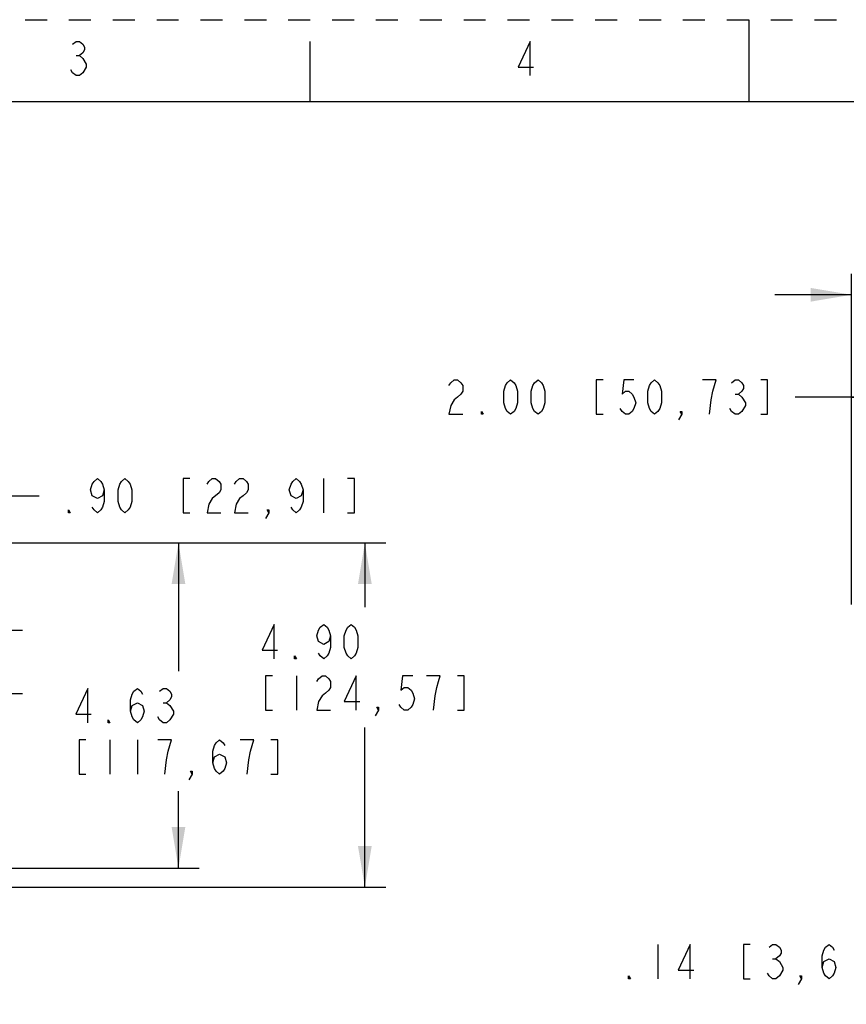
# Model space of a CAD drawing. Units: inches. Extents: x 0 to 17, y 0 to 11.
# Drawn here: x 5.2 to 8.9, y 6.5 to 11 of the extents above; entities that cross this region are included whole.
import ezdxf

# ---------------------------------------------------------------- set-up
doc = ezdxf.new("R2010")
doc.units = ezdxf.units.IN
doc.header["$LTSCALE"] = 0.935
doc.header["$MEASUREMENT"] = 0
doc.linetypes.add('HIDDEN', pattern=[0.2, 0.1, -0.1])
doc.layers.get('0').update_dxf_attribs({"linetype": 'CONTINUOUS'})
doc.layers.add('DEFAULT_2', color=8, linetype='HIDDEN')
doc.styles.get("Standard").update_dxf_attribs({"font": 'txt', "width": 0.8})
doc.dimstyles.new('DIMSTYLE_1', dxfattribs={"dimtxt": 0.15625, "dimasz": 0.1875, "dimexe": 0.095, "dimexo": 0.0625, "dimgap": 0.078125, "dimtad": 0, "dimtih": 1, "dimtoh": 1, "dimlfac": 3.125, "dimzin": 4, "dimdsep": 46, "dimtxsty": 'Standard', "dimblk": '_FILLED', "dimblk1": '_FILLED', "dimblk2": '_FILLED', "dimcen": 0.09, "dimazin": 1, "dimtfac": 1, "dimtofl": 0, "dimtmove": 0, "dimatfit": 3, "dimldrblk": '_FILLED', "dimfxl": 1, "dimtolj": 1, "dimtzin": 4, "dimarcsym": 0})

# ---------------------------------------------------------------- blocks, each defined once
blk = doc.blocks.new('_FILLED')
at = {"color": 0, "linetype": 'ByBlock'}
blk.add_solid([(0, 0), (-1, 0.167), (-1, -0.167)], dxfattribs=at)
blk = doc.blocks.new('*D3')
at = {"color": 2, "linetype": 'Continuous', "transparency": 16777216}
for p, q in [((4.5988, 8.6156), (5.9943, 8.6156)), ((5.8993, 8.6156), (5.8993, 8.0306)), ((5.8993, 7.1331), (5.8993, 7.4837)), ((4.4021, 7.1331), (5.9943, 7.1331))]:
    blk.add_line(p, q, dxfattribs=at)
at = {"color": 2, "linetype": 'Continuous', "transparency": 16777216, "xscale": 0.1875, "yscale": 0.1875, "zscale": 0.1875}
for p, rotation in [((5.8993, 8.6156), 90), ((5.8993, 7.1331), 270)]:
    blk.add_blockref('_FILLED', p, dxfattribs=dict(at, rotation=rotation))
at = {"color": 2, "linetype": 'Continuous', "transparency": 16777216, "insert": (5.6493, 7.9525), "char_height": 0.15625, "width": 1.5, "attachment_point": 2, "line_spacing_factor": 0.9}
blk.add_mtext('{\\ftxt;\\W0.0001;\\H0.0001;\\~}{\\ftxt;\\W3.2;\\H0.15625; }{\\ftxt;\\W0.0001;\\H0.0001;\\~}\\P{\\ftxt;\\W0.0001;\\H0.0001;\\~}{\\ftxt;\\W0.8;\\H0.15625; }{\\ftxt;\\W0.0001;\\H0.0001;\\~}{\\ftxt;\\W0.0001;\\H0.0001;\\~}{\\ftxt;\\W4.8;\\H0.15625; }{\\ftxt;\\W0.0001;\\H0.0001;\\~}{\\ftxt;\\W0.0001;\\H0.0001;\\~}{\\ftxt;\\W0.8;\\H0.15625; }{\\ftxt;\\W0.0001;\\H0.0001;\\~}', dxfattribs=at)
blk = doc.blocks.new('*D4')
at = {"color": 2, "linetype": 'Continuous', "transparency": 16777216}
for p, q in [((4.5988, 8.6156), (6.8443, 8.6156)), ((6.7493, 8.6156), (6.7493, 8.322)), ((6.7493, 7.0462), (6.7493, 7.7751)), ((3.858, 7.0462), (6.8443, 7.0462))]:
    blk.add_line(p, q, dxfattribs=at)
at = {"color": 2, "linetype": 'Continuous', "transparency": 16777216, "xscale": 0.1875, "yscale": 0.1875, "zscale": 0.1875}
for p, rotation in [((6.7493, 8.6156), 90), ((6.7493, 7.0462), 270)]:
    blk.add_blockref('_FILLED', p, dxfattribs=dict(at, rotation=rotation))
at = {"color": 2, "linetype": 'Continuous', "transparency": 16777216, "insert": (6.4993, 8.2439), "char_height": 0.15625, "width": 1.5, "attachment_point": 2, "line_spacing_factor": 0.9}
blk.add_mtext('{\\ftxt;\\W0.0001;\\H0.0001;\\~}{\\ftxt;\\W3.2;\\H0.15625; }{\\ftxt;\\W0.0001;\\H0.0001;\\~}\\P{\\ftxt;\\W0.0001;\\H0.0001;\\~}{\\ftxt;\\W0.8;\\H0.15625; }{\\ftxt;\\W0.0001;\\H0.0001;\\~}{\\ftxt;\\W0.0001;\\H0.0001;\\~}{\\ftxt;\\W4.8;\\H0.15625; }{\\ftxt;\\W0.0001;\\H0.0001;\\~}{\\ftxt;\\W0.0001;\\H0.0001;\\~}{\\ftxt;\\W0.8;\\H0.15625; }{\\ftxt;\\W0.0001;\\H0.0001;\\~}', dxfattribs=at)
blk = doc.blocks.new('*D6')
at = {"color": 2, "linetype": 'Continuous', "transparency": 16777216}
for p, q in [((8.9692, 8.3347), (8.9692, 9.3753)), ((9.6083, 8.5845), (9.6083, 9.3753)), ((9.2888, 9.2803), (8.711, 9.2803)), ((8.9692, 9.2803), (9.2888, 9.2803)), ((9.6083, 9.2803), (9.2888, 9.2803))]:
    blk.add_line(p, q, dxfattribs=at)
at = {"color": 2, "linetype": 'Continuous', "transparency": 16777216, "xscale": 0.1875, "yscale": 0.1875, "zscale": 0.1875, "rotation": 180}
blk.add_blockref('_FILLED', (8.9692, 9.2803), dxfattribs=at)
at = {"color": 2, "linetype": 'Continuous', "transparency": 16777216, "xscale": 0.1875, "yscale": 0.1875, "zscale": 0.1875}
blk.add_blockref('_FILLED', (9.6083, 9.2803), dxfattribs=at)
at = {"color": 2, "linetype": 'Continuous', "transparency": 16777216, "insert": (8.6329, 9.3584), "char_height": 0.15625, "width": 2.296875, "attachment_point": 3, "line_spacing_factor": 0.9}
blk.add_mtext('{\\ftxt;\\W0.0001;\\H0.0001;\\~}{\\ftxt;\\W3.2;\\H0.15625; }{\\ftxt;\\W0.0001;\\H0.0001;\\~}{\\ftxt;\\W0.0001;\\H0.0001;\\~}{\\ftxt;\\W0.8;\\H0.15625; }{\\ftxt;\\W0.0001;\\H0.0001;\\~}{\\ftxt;\\W0.0001;\\H0.0001;\\~}{\\ftxt;\\W4.0;\\H0.15625; }{\\ftxt;\\W0.0001;\\H0.0001;\\~}{\\ftxt;\\W0.0001;\\H0.0001;\\~}{\\ftxt;\\W0.8;\\H0.15625; }{\\ftxt;\\W0.0001;\\H0.0001;\\~}', dxfattribs=at)
blk = doc.blocks.new('*D7')
at = {"color": 2, "linetype": 'Continuous', "transparency": 16777216}
for p, q in [((8.9692, 8.3347), (8.9692, 9.8413)), ((10.9914, 8.4412), (10.9914, 9.8413)), ((8.9692, 9.7463), (8.6192, 9.7463)), ((10.9914, 9.7463), (11.3414, 9.7463))]:
    blk.add_line(p, q, dxfattribs=at)
at = {"color": 2, "linetype": 'Continuous', "transparency": 16777216, "xscale": 0.1875, "yscale": 0.1875, "zscale": 0.1875}
blk.add_blockref('_FILLED', (8.9692, 9.7463), dxfattribs=at)
at = {"color": 2, "linetype": 'Continuous', "transparency": 16777216, "xscale": 0.1875, "yscale": 0.1875, "zscale": 0.1875, "rotation": 180}
blk.add_blockref('_FILLED', (10.9914, 9.7463), dxfattribs=at)
at = {"color": 2, "linetype": 'Continuous', "transparency": 16777216, "insert": (9.9803, 9.8244), "char_height": 0.15625, "width": 2.484375, "attachment_point": 2, "line_spacing_factor": 0.9}
blk.add_mtext('{\\ftxt;\\W0.0001;\\H0.0001;\\~}{\\ftxt;\\W3.2;\\H0.15625; }{\\ftxt;\\W0.0001;\\H0.0001;\\~}{\\ftxt;\\W0.0001;\\H0.0001;\\~}{\\ftxt;\\W0.8;\\H0.15625; }{\\ftxt;\\W0.0001;\\H0.0001;\\~}{\\ftxt;\\W0.0001;\\H0.0001;\\~}{\\ftxt;\\W4.8;\\H0.15625; }{\\ftxt;\\W0.0001;\\H0.0001;\\~}{\\ftxt;\\W0.0001;\\H0.0001;\\~}{\\ftxt;\\W0.8;\\H0.15625; }{\\ftxt;\\W0.0001;\\H0.0001;\\~}', dxfattribs=at)
blk = doc.blocks.new('*D9')
at = {"color": 2, "linetype": 'Continuous', "transparency": 16777216}
for p, q in [((9.6083, 7.193), (9.6083, 6.6125)), ((9.6544, 7.1642), (9.6544, 6.6125)), ((9.6083, 6.7075), (9.2569, 6.7075)), ((9.6544, 6.7075), (10.0044, 6.7075))]:
    blk.add_line(p, q, dxfattribs=at)
at = {"color": 2, "linetype": 'Continuous', "transparency": 16777216, "xscale": 0.1875, "yscale": 0.1875, "zscale": 0.1875}
blk.add_blockref('_FILLED', (9.6083, 6.7075), dxfattribs=at)
at = {"color": 2, "linetype": 'Continuous', "transparency": 16777216, "xscale": 0.1875, "yscale": 0.1875, "zscale": 0.1875, "rotation": 180}
blk.add_blockref('_FILLED', (9.6544, 6.7075), dxfattribs=at)
at = {"color": 2, "linetype": 'Continuous', "transparency": 16777216, "insert": (9.1788, 6.7856), "char_height": 0.15625, "width": 1.921875, "attachment_point": 3, "line_spacing_factor": 0.9}
blk.add_mtext('{\\ftxt;\\W0.0001;\\H0.0001;\\~}{\\ftxt;\\W2.4;\\H0.15625; }{\\ftxt;\\W0.0001;\\H0.0001;\\~}{\\ftxt;\\W0.0001;\\H0.0001;\\~}{\\ftxt;\\W0.8;\\H0.15625; }{\\ftxt;\\W0.0001;\\H0.0001;\\~}{\\ftxt;\\W0.0001;\\H0.0001;\\~}{\\ftxt;\\W3.2;\\H0.15625; }{\\ftxt;\\W0.0001;\\H0.0001;\\~}{\\ftxt;\\W0.0001;\\H0.0001;\\~}{\\ftxt;\\W0.8;\\H0.15625; }{\\ftxt;\\W0.0001;\\H0.0001;\\~}', dxfattribs=at)
blk = doc.blocks.new('*D10')
at = {"color": 2, "linetype": 'Continuous', "transparency": 16777216}
for p, q in [((9.6083, 7.193), (9.6083, 6.2722)), ((9.7824, 7.1642), (9.7824, 6.2722)), ((9.6083, 6.3672), (9.2646, 6.3672)), ((9.7824, 6.3672), (10.1324, 6.3672))]:
    blk.add_line(p, q, dxfattribs=at)
at = {"color": 2, "linetype": 'Continuous', "transparency": 16777216, "xscale": 0.1875, "yscale": 0.1875, "zscale": 0.1875}
blk.add_blockref('_FILLED', (9.6083, 6.3672), dxfattribs=at)
at = {"color": 2, "linetype": 'Continuous', "transparency": 16777216, "xscale": 0.1875, "yscale": 0.1875, "zscale": 0.1875, "rotation": 180}
blk.add_blockref('_FILLED', (9.7824, 6.3672), dxfattribs=at)
at = {"color": 2, "linetype": 'Continuous', "transparency": 16777216, "insert": (9.1864, 6.4453), "char_height": 0.15625, "width": 2.109375, "attachment_point": 3, "line_spacing_factor": 0.9}
blk.add_mtext('{\\ftxt;\\W0.0001;\\H0.0001;\\~}{\\ftxt;\\W2.4;\\H0.15625; }{\\ftxt;\\W0.0001;\\H0.0001;\\~}{\\ftxt;\\W0.0001;\\H0.0001;\\~}{\\ftxt;\\W0.8;\\H0.15625; }{\\ftxt;\\W0.0001;\\H0.0001;\\~}{\\ftxt;\\W0.0001;\\H0.0001;\\~}{\\ftxt;\\W4.0;\\H0.15625; }{\\ftxt;\\W0.0001;\\H0.0001;\\~}{\\ftxt;\\W0.0001;\\H0.0001;\\~}{\\ftxt;\\W0.8;\\H0.15625; }{\\ftxt;\\W0.0001;\\H0.0001;\\~}', dxfattribs=at)
blk = doc.blocks.new('*D17')
at = {"color": 2, "linetype": 'Continuous', "transparency": 16777216}
for p, q in [((5.0923, 8.2187), (5.0923, 8.8308)), ((5.0923, 8.8308), (5.2642, 8.8308)), ((4.7981, 8.2187), (5.1873, 8.2187)), ((4.9465, 7.93), (5.1873, 7.93)), ((5.0923, 7.93), (5.0923, 7.58))]:
    blk.add_line(p, q, dxfattribs=at)
at = {"color": 2, "linetype": 'Continuous', "transparency": 16777216, "xscale": 0.1875, "yscale": 0.1875, "zscale": 0.1875}
for p, rotation in [((5.0923, 8.2187), 270), ((5.0923, 7.93), 90)]:
    blk.add_blockref('_FILLED', p, dxfattribs=dict(at, rotation=rotation))
at = {"color": 2, "linetype": 'Continuous', "transparency": 16777216, "insert": (5.3423, 8.9089), "char_height": 0.15625, "width": 2.109375, "attachment_point": 1, "line_spacing_factor": 0.9}
blk.add_mtext('{\\ftxt;\\W0.0001;\\H0.0001;\\~}{\\ftxt;\\W2.4;\\H0.15625; }{\\ftxt;\\W0.0001;\\H0.0001;\\~}{\\ftxt;\\W0.0001;\\H0.0001;\\~}{\\ftxt;\\W0.8;\\H0.15625; }{\\ftxt;\\W0.0001;\\H0.0001;\\~}{\\ftxt;\\W0.0001;\\H0.0001;\\~}{\\ftxt;\\W4.0;\\H0.15625; }{\\ftxt;\\W0.0001;\\H0.0001;\\~}{\\ftxt;\\W0.0001;\\H0.0001;\\~}{\\ftxt;\\W0.8;\\H0.15625; }{\\ftxt;\\W0.0001;\\H0.0001;\\~}', dxfattribs=at)

msp = doc.modelspace()

# ---------------------------------------------------------------- linework, layer by layer
at = {"color": 7, "linetype": 'Continuous'}
for p, q in [((8.5, 11), (8.5, 10.625)), ((6.5, 10.625), (6.5, 10.9)), ((16.625, 10.625), (0.375, 10.625))]:
    msp.add_line(p, q, dxfattribs=at)
at = {"color": 2, "linetype": 'Continuous'}
for p, q in [((5.4322, 10.8361), (5.4478, 10.8361)), ((8.4376, 9.2933), (8.4532, 9.2933)), ((6.5611, 8.9089), (6.5611, 8.7526)), ((6.4368, 8.0095), (6.4368, 7.8533)), ((5.829, 7.8874), (5.8446, 7.8874)), ((5.5868, 7.7181), (5.5868, 7.5619)), ((5.7118, 7.7181), (5.7118, 7.5619)), ((6.2431, 7.7181), (6.1806, 7.7181)), ((8.085, 6.7856), (8.085, 6.6293)), ((8.6085, 6.7205), (8.6241, 6.7205))]:
    msp.add_line(p, q, dxfattribs=at)
for points in [[(5.4166, 10.8881), (5.4322, 10.9011), (5.4478, 10.9011), (5.4634, 10.8881), (5.4712, 10.8751), (5.4712, 10.8621), (5.4634, 10.8491), (5.4478, 10.8361), (5.4634, 10.8231)], [(7.5034, 10.7451), (7.5034, 10.9011), (7.4488, 10.7841), (7.519, 10.7841)], [(5.4634, 10.8231), (5.479, 10.7971), (5.479, 10.7841)], [(5.479, 10.7841), (5.4634, 10.7581), (5.4478, 10.7451), (5.4322, 10.7451), (5.4166, 10.7581), (5.4088, 10.7711)], [(7.1329, 9.3324), (7.1407, 9.3454), (7.1564, 9.3584), (7.172, 9.3584), (7.1876, 9.3454), (7.1954, 9.3324), (7.1954, 9.3064), (7.1876, 9.2933), (7.172, 9.2803), (7.1564, 9.2673), (7.1407, 9.2412), (7.1329, 9.2022), (7.1954, 9.2022)], [(7.4142, 9.2022), (7.3985, 9.2152), (7.3907, 9.2282), (7.3829, 9.2543), (7.3829, 9.3064), (7.3907, 9.3324), (7.3985, 9.3454), (7.4142, 9.3584), (7.4298, 9.3454), (7.4376, 9.3324), (7.4454, 9.3064), (7.4454, 9.2543), (7.4376, 9.2282), (7.4298, 9.2152), (7.4142, 9.2022)], [(7.5392, 9.2022), (7.5235, 9.2152), (7.5157, 9.2282), (7.5079, 9.2543), (7.5079, 9.3064), (7.5157, 9.3324), (7.5235, 9.3454), (7.5392, 9.3584), (7.5548, 9.3454), (7.5626, 9.3324), (7.5704, 9.3064), (7.5704, 9.2543), (7.5626, 9.2282), (7.5548, 9.2152), (7.5392, 9.2022)], [(7.836, 9.3584), (7.8048, 9.3584), (7.8048, 9.2022), (7.836, 9.2022)], [(7.9767, 9.3584), (7.9298, 9.3584), (7.922, 9.2933), (7.9376, 9.3064), (7.9532, 9.3064), (7.9689, 9.2933), (7.9767, 9.2803), (7.9845, 9.2543), (7.9767, 9.2282), (7.9689, 9.2152), (7.9532, 9.2022), (7.9376, 9.2022), (7.922, 9.2152), (7.9142, 9.2282)], [(8.0704, 9.2022), (8.0548, 9.2152), (8.047, 9.2282), (8.0392, 9.2543), (8.0392, 9.3064), (8.047, 9.3324), (8.0548, 9.3454), (8.0704, 9.3584), (8.086, 9.3454), (8.0939, 9.3324), (8.1017, 9.3064), (8.1017, 9.2543), (8.0939, 9.2282), (8.086, 9.2152), (8.0704, 9.2022)], [(8.336, 9.3064), (8.3517, 9.3584), (8.2892, 9.3584)], [(8.422, 9.3454), (8.4376, 9.3584), (8.4532, 9.3584), (8.4689, 9.3454), (8.4767, 9.3324), (8.4767, 9.3194), (8.4689, 9.3064), (8.4532, 9.2933), (8.4689, 9.2803)], [(8.5548, 9.2022), (8.586, 9.2022), (8.586, 9.3584), (8.5548, 9.3584)], [(8.3204, 9.2022), (8.3282, 9.2673), (8.336, 9.3064)], [(8.4689, 9.2803), (8.4845, 9.2543), (8.4845, 9.2412)], [(7.2892, 9.2022), (7.2814, 9.2022), (7.2814, 9.2152), (7.2892, 9.2022)], [(8.1954, 9.2022), (8.1876, 9.2152), (8.1954, 9.2152), (8.1954, 9.2022), (8.1798, 9.1761)], [(8.4845, 9.2412), (8.4689, 9.2152), (8.4532, 9.2022), (8.4376, 9.2022), (8.422, 9.2152), (8.4142, 9.2282)], [(5.5611, 8.8568), (5.5533, 8.8308), (5.5298, 8.8177), (5.5064, 8.8308), (5.4986, 8.8568), (5.5064, 8.8828), (5.5142, 8.8959), (5.5298, 8.9089), (5.5455, 8.8959), (5.5533, 8.8828), (5.5611, 8.8568), (5.5611, 8.8047), (5.5533, 8.7787), (5.5455, 8.7657), (5.5298, 8.7526), (5.5142, 8.7657), (5.5064, 8.7787)], [(5.6548, 8.7526), (5.6392, 8.7657), (5.6314, 8.7787), (5.6236, 8.8047), (5.6236, 8.8568), (5.6314, 8.8828), (5.6392, 8.8959), (5.6548, 8.9089), (5.6705, 8.8959), (5.6783, 8.8828), (5.6861, 8.8568), (5.6861, 8.8047), (5.6783, 8.7787), (5.6705, 8.7657), (5.6548, 8.7526)], [(5.9517, 8.9089), (5.9205, 8.9089), (5.9205, 8.7526), (5.9517, 8.7526)], [(6.0298, 8.8828), (6.0377, 8.8959), (6.0533, 8.9089), (6.0689, 8.9089), (6.0845, 8.8959), (6.0923, 8.8828), (6.0923, 8.8568), (6.0845, 8.8438)], [(6.1548, 8.8828), (6.1627, 8.8959), (6.1783, 8.9089), (6.1939, 8.9089), (6.2095, 8.8959), (6.2173, 8.8828), (6.2173, 8.8568), (6.2095, 8.8438), (6.1939, 8.8308), (6.1783, 8.8177), (6.1627, 8.7917), (6.1548, 8.7526), (6.2173, 8.7526)], [(6.4673, 8.8568), (6.4595, 8.8308), (6.4361, 8.8177), (6.4127, 8.8308), (6.4048, 8.8568), (6.4127, 8.8828), (6.4205, 8.8959), (6.4361, 8.9089), (6.4517, 8.8959), (6.4595, 8.8828), (6.4673, 8.8568), (6.4673, 8.8047), (6.4595, 8.7787), (6.4517, 8.7657), (6.4361, 8.7526), (6.4205, 8.7657), (6.4127, 8.7787)], [(6.6705, 8.7526), (6.7017, 8.7526), (6.7017, 8.9089), (6.6705, 8.9089)], [(6.0845, 8.8438), (6.0533, 8.8177), (6.0377, 8.7917), (6.0298, 8.7526), (6.0923, 8.7526)], [(5.4048, 8.7526), (5.397, 8.7526), (5.397, 8.7657), (5.4048, 8.7526)], [(6.3111, 8.7526), (6.3033, 8.7657), (6.3111, 8.7657), (6.3111, 8.7526), (6.2955, 8.7266)], [(6.3352, 8.0876), (6.3352, 8.2439), (6.2805, 8.1267), (6.3508, 8.1267)], [(6.593, 8.1918), (6.5852, 8.1658), (6.5618, 8.1527), (6.5383, 8.1658), (6.5305, 8.1918), (6.5383, 8.2178), (6.5462, 8.2309), (6.5618, 8.2439), (6.5774, 8.2309), (6.5852, 8.2178), (6.593, 8.1918), (6.593, 8.1397), (6.5852, 8.1137), (6.5774, 8.1007), (6.5618, 8.0876), (6.5462, 8.1007), (6.5383, 8.1137)], [(6.6868, 8.0876), (6.6712, 8.1007), (6.6633, 8.1137), (6.6555, 8.1397), (6.6555, 8.1918), (6.6633, 8.2178), (6.6712, 8.2309), (6.6868, 8.2439), (6.7024, 8.2309), (6.7102, 8.2178), (6.718, 8.1918), (6.718, 8.1397), (6.7102, 8.1137), (6.7024, 8.1007), (6.6868, 8.0876)], [(6.4368, 8.0876), (6.429, 8.0876), (6.429, 8.1007), (6.4368, 8.0876)], [(6.3274, 8.0095), (6.2962, 8.0095), (6.2962, 7.8533), (6.3274, 7.8533)], [(6.5305, 7.9835), (6.5383, 7.9965), (6.554, 8.0095), (6.5696, 8.0095), (6.5852, 7.9965), (6.593, 7.9835), (6.593, 7.9574), (6.5852, 7.9444), (6.5696, 7.9314), (6.554, 7.9184), (6.5383, 7.8923), (6.5305, 7.8533), (6.593, 7.8533)], [(6.7102, 7.8533), (6.7102, 8.0095), (6.6555, 7.8923), (6.7258, 7.8923)], [(6.968, 8.0095), (6.9212, 8.0095), (6.9133, 7.9444), (6.929, 7.9574), (6.9446, 7.9574), (6.9602, 7.9444), (6.968, 7.9314), (6.9758, 7.9053), (6.968, 7.8793), (6.9602, 7.8663), (6.9446, 7.8533), (6.929, 7.8533), (6.9133, 7.8663), (6.9055, 7.8793)], [(7.0618, 7.8533), (7.0696, 7.9184), (7.0774, 7.9574), (7.0852, 7.9835), (7.093, 8.0095), (7.0305, 8.0095)], [(7.1712, 7.8533), (7.2024, 7.8533), (7.2024, 8.0095), (7.1712, 8.0095)], [(5.4853, 7.7962), (5.4853, 7.9525), (5.4306, 7.8353), (5.5009, 7.8353)], [(5.6806, 7.8483), (5.6884, 7.8744), (5.7118, 7.8874), (5.7353, 7.8744), (5.7431, 7.8483), (5.7353, 7.8223), (5.7274, 7.8092), (5.7118, 7.7962), (5.6962, 7.8092), (5.6884, 7.8223), (5.6806, 7.8483), (5.6806, 7.9004), (5.6884, 7.9264), (5.6962, 7.9395), (5.7118, 7.9525), (5.7274, 7.9395), (5.7353, 7.9264)], [(5.8134, 7.9395), (5.829, 7.9525), (5.8446, 7.9525), (5.8603, 7.9395), (5.8681, 7.9264), (5.8681, 7.9134), (5.8603, 7.9004), (5.8446, 7.8874), (5.8603, 7.8744)], [(5.8603, 7.8744), (5.8759, 7.8483), (5.8759, 7.8353)], [(6.8118, 7.8533), (6.804, 7.8663), (6.8118, 7.8663), (6.8118, 7.8533), (6.7962, 7.8272)], [(5.5868, 7.7962), (5.579, 7.7962), (5.579, 7.8092), (5.5868, 7.7962)], [(5.8759, 7.8353), (5.8603, 7.8092), (5.8446, 7.7962), (5.829, 7.7962), (5.8134, 7.8092), (5.8056, 7.8223)], [(5.4774, 7.7181), (5.4462, 7.7181), (5.4462, 7.5619), (5.4774, 7.5619)], [(5.8524, 7.666), (5.8681, 7.7181), (5.8056, 7.7181)], [(6.0556, 7.6139), (6.0634, 7.64), (6.0868, 7.653), (6.1103, 7.64), (6.1181, 7.6139), (6.1103, 7.5879), (6.1024, 7.5749), (6.0868, 7.5619), (6.0712, 7.5749), (6.0634, 7.5879), (6.0556, 7.6139), (6.0556, 7.666), (6.0634, 7.6921), (6.0712, 7.7051), (6.0868, 7.7181), (6.1024, 7.7051), (6.1103, 7.6921)], [(6.2118, 7.5619), (6.2196, 7.627), (6.2274, 7.666), (6.2431, 7.7181)], [(6.3212, 7.5619), (6.3524, 7.5619), (6.3524, 7.7181), (6.3212, 7.7181)], [(5.8368, 7.5619), (5.8446, 7.627), (5.8524, 7.666)], [(5.9618, 7.5619), (5.954, 7.5749), (5.9618, 7.5749), (5.9618, 7.5619), (5.9462, 7.5358)], [(8.2335, 6.6293), (8.2335, 6.7856), (8.1788, 6.6684), (8.2491, 6.6684)], [(8.5069, 6.7856), (8.4757, 6.7856), (8.4757, 6.6293), (8.5069, 6.6293)], [(8.5929, 6.7726), (8.6085, 6.7856), (8.6241, 6.7856), (8.6397, 6.7726), (8.6475, 6.7595), (8.6475, 6.7465), (8.6397, 6.7335), (8.6241, 6.7205), (8.6397, 6.7075)], [(8.835, 6.6814), (8.8429, 6.7075), (8.8663, 6.7205), (8.8897, 6.7075), (8.8975, 6.6814), (8.8897, 6.6554), (8.8819, 6.6424), (8.8663, 6.6293), (8.8507, 6.6424), (8.8429, 6.6554), (8.835, 6.6814), (8.835, 6.7335), (8.8429, 6.7595), (8.8507, 6.7726), (8.8663, 6.7856), (8.8819, 6.7726), (8.8897, 6.7595)], [(8.6397, 6.7075), (8.6554, 6.6814), (8.6554, 6.6684)], [(7.96, 6.6293), (7.9522, 6.6293), (7.9522, 6.6424), (7.96, 6.6293)], [(8.6554, 6.6684), (8.6397, 6.6424), (8.6241, 6.6293), (8.6085, 6.6293), (8.5929, 6.6424), (8.585, 6.6554)], [(8.7413, 6.6293), (8.7335, 6.6424), (8.7413, 6.6424), (8.7413, 6.6293), (8.7257, 6.6033)]]:
    msp.add_lwpolyline(points, dxfattribs=at)
at = {"layer": 'DEFAULT_2', "color": 8, "linetype": 'HIDDEN'}
msp.add_line((0, 11), (17, 11), dxfattribs=at)

# ---------------------------------------------------------------- dimensions: what is measured, and where the dimension line sits
at = {"color": 2, "linetype": 'Continuous'}
for base, p1, p2, angle, text, picture, middle in [((8.9692, 9.7463), (10.9914, 8.3787), (8.9692, 8.2722), 180, '{\\ftxt;\\W0.0001;\\H0.0001;\\~}{\\ftxt;\\W3.2;\\H0.15625; }{\\ftxt;\\W0.0001;\\H0.0001;\\~}{\\ftxt;\\W0.0001;\\H0.0001;\\~}{\\ftxt;\\W0.8;\\H0.15625; }{\\ftxt;\\W0.0001;\\H0.0001;\\~}{\\ftxt;\\W0.0001;\\H0.0001;\\~}{\\ftxt;\\W4.8;\\H0.15625; }{\\ftxt;\\W0.0001;\\H0.0001;\\~}{\\ftxt;\\W0.0001;\\H0.0001;\\~}{\\ftxt;\\W0.8;\\H0.15625; }{\\ftxt;\\W0.0001;\\H0.0001;\\~}', '*D7', (10.6834, 9.6682)), ((8.9692, 9.2803), (9.6083, 8.522), (8.9692, 8.2722), 180, '{\\ftxt;\\W0.0001;\\H0.0001;\\~}{\\ftxt;\\W3.2;\\H0.15625; }{\\ftxt;\\W0.0001;\\H0.0001;\\~}{\\ftxt;\\W0.0001;\\H0.0001;\\~}{\\ftxt;\\W0.8;\\H0.15625; }{\\ftxt;\\W0.0001;\\H0.0001;\\~}{\\ftxt;\\W0.0001;\\H0.0001;\\~}{\\ftxt;\\W4.0;\\H0.15625; }{\\ftxt;\\W0.0001;\\H0.0001;\\~}{\\ftxt;\\W0.0001;\\H0.0001;\\~}{\\ftxt;\\W0.8;\\H0.15625; }{\\ftxt;\\W0.0001;\\H0.0001;\\~}', '*D6', (8.5079, 9.2022)), ((5.0923, 8.2187), (4.884, 7.93), (4.7356, 8.2187), 90, '{\\ftxt;\\W0.0001;\\H0.0001;\\~}{\\ftxt;\\W2.4;\\H0.15625; }{\\ftxt;\\W0.0001;\\H0.0001;\\~}{\\ftxt;\\W0.0001;\\H0.0001;\\~}{\\ftxt;\\W0.8;\\H0.15625; }{\\ftxt;\\W0.0001;\\H0.0001;\\~}{\\ftxt;\\W0.0001;\\H0.0001;\\~}{\\ftxt;\\W4.0;\\H0.15625; }{\\ftxt;\\W0.0001;\\H0.0001;\\~}{\\ftxt;\\W0.0001;\\H0.0001;\\~}{\\ftxt;\\W0.8;\\H0.15625; }{\\ftxt;\\W0.0001;\\H0.0001;\\~}', '*D17', (6.6236, 8.7526)), ((6.7493, 7.0462), (4.5363, 8.6156), (3.7955, 7.0462), 270, '{\\ftxt;\\W0.0001;\\H0.0001;\\~}{\\ftxt;\\W3.2;\\H0.15625; }{\\ftxt;\\W0.0001;\\H0.0001;\\~}\\P{\\ftxt;\\W0.0001;\\H0.0001;\\~}{\\ftxt;\\W0.8;\\H0.15625; }{\\ftxt;\\W0.0001;\\H0.0001;\\~}{\\ftxt;\\W0.0001;\\H0.0001;\\~}{\\ftxt;\\W4.8;\\H0.15625; }{\\ftxt;\\W0.0001;\\H0.0001;\\~}{\\ftxt;\\W0.0001;\\H0.0001;\\~}{\\ftxt;\\W0.8;\\H0.15625; }{\\ftxt;\\W0.0001;\\H0.0001;\\~}', '*D4', (7.1243, 7.8533)), ((5.8993, 7.1331), (4.5363, 8.6156), (4.3396, 7.1331), 270, '{\\ftxt;\\W0.0001;\\H0.0001;\\~}{\\ftxt;\\W3.2;\\H0.15625; }{\\ftxt;\\W0.0001;\\H0.0001;\\~}\\P{\\ftxt;\\W0.0001;\\H0.0001;\\~}{\\ftxt;\\W0.8;\\H0.15625; }{\\ftxt;\\W0.0001;\\H0.0001;\\~}{\\ftxt;\\W0.0001;\\H0.0001;\\~}{\\ftxt;\\W4.8;\\H0.15625; }{\\ftxt;\\W0.0001;\\H0.0001;\\~}{\\ftxt;\\W0.0001;\\H0.0001;\\~}{\\ftxt;\\W0.8;\\H0.15625; }{\\ftxt;\\W0.0001;\\H0.0001;\\~}', '*D3', (6.2743, 7.5619)), ((9.6083, 6.3672), (9.7824, 7.2267), (9.6083, 7.2555), 180, '{\\ftxt;\\W0.0001;\\H0.0001;\\~}{\\ftxt;\\W2.4;\\H0.15625; }{\\ftxt;\\W0.0001;\\H0.0001;\\~}{\\ftxt;\\W0.0001;\\H0.0001;\\~}{\\ftxt;\\W0.8;\\H0.15625; }{\\ftxt;\\W0.0001;\\H0.0001;\\~}{\\ftxt;\\W0.0001;\\H0.0001;\\~}{\\ftxt;\\W4.0;\\H0.15625; }{\\ftxt;\\W0.0001;\\H0.0001;\\~}{\\ftxt;\\W0.0001;\\H0.0001;\\~}{\\ftxt;\\W0.8;\\H0.15625; }{\\ftxt;\\W0.0001;\\H0.0001;\\~}', '*D10', (9.0614, 6.289)), ((9.6083, 6.7075), (9.6544, 7.2267), (9.6083, 7.2555), 180, '{\\ftxt;\\W0.0001;\\H0.0001;\\~}{\\ftxt;\\W2.4;\\H0.15625; }{\\ftxt;\\W0.0001;\\H0.0001;\\~}{\\ftxt;\\W0.0001;\\H0.0001;\\~}{\\ftxt;\\W0.8;\\H0.15625; }{\\ftxt;\\W0.0001;\\H0.0001;\\~}{\\ftxt;\\W0.0001;\\H0.0001;\\~}{\\ftxt;\\W3.2;\\H0.15625; }{\\ftxt;\\W0.0001;\\H0.0001;\\~}{\\ftxt;\\W0.0001;\\H0.0001;\\~}{\\ftxt;\\W0.8;\\H0.15625; }{\\ftxt;\\W0.0001;\\H0.0001;\\~}', '*D9', (9.0538, 6.6293))]:
    dim = msp.add_linear_dim(base=base, p1=p1, p2=p2, angle=angle, text=text, dimstyle='DIMSTYLE_1', dxfattribs=at)
    dim.commit()
    dim.dimension.update_dxf_attribs({"geometry": picture, "text_midpoint": middle, "dimtype": 160})

doc.saveas('drawing.dxf')
